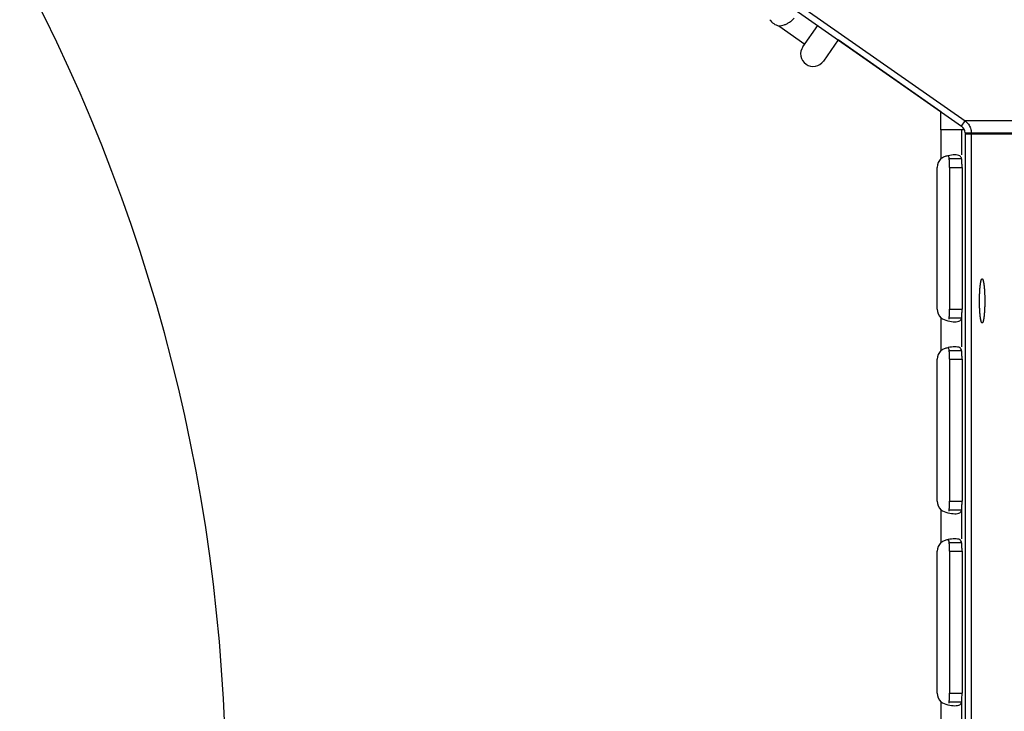
# Model space of a CAD drawing. Extents: x 8356 to 13455, y -3291 to 1379.
# Drawn here: x 13218 to 13336, y -1842 to -1759 of the extents above; entities that cross this region are included whole.
import ezdxf

# ---------------------------------------------------------------- set-up
doc = ezdxf.new("R2010")
doc.units = 0
doc.header["$LTSCALE"] = 5
doc.linetypes.add('AUSGEZOGEN', pattern=[0])
doc.layers.add('VLB', color=7, linetype='AUSGEZOGEN')

msp = doc.modelspace()

# ---------------------------------------------------------------- linework, layer by layer
at = {"layer": 'VLB'}
for p, q in [((13214.01567694472, -1689.222512937477), (13331.10649705862, -1771.210387836377)), ((13213.58650395222, -1689.835435491277), (13330.67732406612, -1771.823310390177)), ((13308.79500261742, -1759.810736016677), (13311.91679369722, -1761.996637663477)), ((13311.69370636202, -1762.315239396477), (13313.47179331472, -1759.775868059177)), ((13315.92924944762, -1761.496597368277), (13314.15116249492, -1764.035968705577)), ((13328.21653011192, -1770.100243913477), (13315.92924944762, -1761.496597368277)), ((13328.21653011192, -1772.271791614877), (13328.21653011192, -1770.100243913477)), ((13330.67732406612, -1771.823310390177), (13331.10649705862, -1771.210387836377)), ((13451.10649705862, -1771.210387836377), (13331.10649705862, -1771.210387836377)), ((13331.03243008122, -1772.271791614877), (13328.21653011192, -1772.271791614877)), ((13328.21653011192, -1772.271791614877), (13328.21653011192, -1775.722786240777)), ((13330.69873662332, -1772.271791614877), (13330.69873662332, -1775.271791614777)), ((13331.10374762972, -1772.642462434477), (13451.84843683102, -1772.642462434477)), ((13331.10374762972, -1772.642462434477), (13331.10374762972, -1930.771791614877)), ((13331.10374762972, -1772.771791614877), (13451.84843683102, -1772.771791614877)), ((13331.10374762972, -1772.771791614877), (13331.10374762972, -1930.901120795177)), ((13331.84843683102, -1772.642462434477), (13331.84843683102, -1930.771791614877)), ((13331.84843683102, -1772.771791614877), (13331.84843683102, -1930.901120795177)), ((13327.78871840012, -1793.771791614877), (13327.78871840012, -1776.771791614877)), ((13329.20941271652, -1775.722826338977), (13330.69873662332, -1775.722826338977)), ((13329.26035920432, -1776.771791614877), (13330.74968311112, -1776.771791614877)), ((13329.26035920432, -1776.771791614877), (13329.26035920432, -1793.771791614877)), ((13330.74968311112, -1776.771791614877), (13330.74968311112, -1793.771791614877)), ((13329.26035920432, -1793.771791614877), (13330.74968311112, -1793.771791614877)), ((13328.21653011192, -1794.820796988877), (13328.21653011192, -1798.722786240777)), ((13329.20941271652, -1794.820756890777), (13330.69873662332, -1794.820756890777)), ((13330.69873662332, -1794.820756890777), (13330.69873662332, -1798.271791614777)), ((13329.20941271652, -1798.722826338977), (13330.69873662332, -1798.722826338977)), ((13327.78871840012, -1816.771791614877), (13327.78871840012, -1799.771791614877)), ((13329.26035920432, -1799.771791614877), (13330.74968311112, -1799.771791614877)), ((13329.26035920432, -1799.771791614877), (13329.26035920432, -1816.771791614877)), ((13330.74968311112, -1799.771791614877), (13330.74968311112, -1816.771791614877)), ((13329.26035920432, -1816.771791614877), (13330.74968311112, -1816.771791614877)), ((13328.21653011192, -1817.820796988877), (13328.21653011192, -1821.722786240777)), ((13329.20941271652, -1817.820756890777), (13330.69873662332, -1817.820756890777)), ((13330.69873662332, -1817.820756890777), (13330.69873662332, -1821.271791614777)), ((13327.78871840012, -1839.771791614877), (13327.78871840012, -1822.771791614877)), ((13329.20941271652, -1821.722826338977), (13330.69873662332, -1821.722826338977)), ((13329.26035920432, -1822.771791614877), (13330.74968311112, -1822.771791614877)), ((13329.26035920432, -1822.771791614877), (13329.26035920432, -1839.771791614877)), ((13330.74968311112, -1822.771791614877), (13330.74968311112, -1839.771791614877)), ((13329.26035920432, -1839.771791614877), (13330.74968311112, -1839.771791614877)), ((13328.21653011192, -1840.820796988877), (13328.21653011192, -1844.267633620477)), ((13329.20941271652, -1840.820756890777), (13330.69873662332, -1840.820756890777)), ((13330.69873662332, -1840.820756890777), (13330.69873662332, -1843.871791614777))]:
    msp.add_line(p, q, dxfattribs=at)
for centre, radius, start, end in [((13032.60374762972, -1851.771791614877), 209.9969623223, 0.2468878883053418, 119.1758658732488), ((13309.14411677662, -1758.198092440477), 1.65, 212.215214722951, 257.7847852772049), ((13312.92243442852, -1763.175604050977), 1.5, 144.9999999999845, 324.9999999999845), ((13330.10374762972, -1772.642462434477), 1, 0, 55.00000000001331), ((13329.28871840012, -1776.771791614877), 1.5, 135.6261711395506, 180), ((13329.28871840012, -1793.771791614877), 1.5, 180, 224.3738288604494), ((13329.28871840012, -1799.771791614877), 1.5, 135.6261711395506, 180), ((13329.28871840012, -1816.771791614877), 1.5, 180, 224.3738288604494), ((13329.28871840012, -1822.771791614877), 1.5, 135.6261711395506, 180), ((13329.28871840012, -1839.771791614877), 1.5, 180, 224.3738288604494)]:
    msp.add_arc(centre, radius, start, end, dxfattribs=at)
for points, start_tangent, end_tangent in [([(13310.28073104302, -1759.238868364577), (13310.65140681212, -1758.892654064977)], (0.7818942874759176, 0.623411038731692), (0.6758279933731229, 0.737059375744762)), ([(13308.79500261742, -1759.810736016677), (13309.45136385452, -1759.705366246377), (13309.78015711202, -1759.564787129577)], (0.9990539009316959, -0.04348911396155701), (0.8895347896926449, 0.4568674402126531)), ([(13309.78015711202, -1759.564787129577), (13310.09710094552, -1759.374854421377), (13310.28073104302, -1759.238868364577)], (0.8895347897441399, 0.4568674401123907), (0.7818942874691719, 0.6234110387401526)), ([(13331.10649705862, -1771.210387836377), (13331.32121753642, -1771.389055168477), (13331.50471198052, -1771.599483118777), (13331.65225798542, -1771.836355222777), (13331.76037502342, -1772.093515899977), (13331.82624239432, -1772.364502403077), (13331.84843683102, -1772.642462434477)], (0.817505425270573, -0.575920897045054), (0, -1)), ([(13328.62594443542, -1775.521198409577), (13328.21653011192, -1775.722786240777)], (-0.9293375730745009, -0.3692311948793015), (-0.8559610029507309, -0.5170403866503845)), ([(13329.09692311862, -1775.372602559577), (13329.03151618602, -1775.389124240877), (13328.62594443542, -1775.521198409577)], (-0.971636775724989, -0.2364782781964284), (-0.9293375730097411, -0.3692311950422988)), ([(13329.87566867642, -1775.271791589477), (13329.46922372432, -1775.301516568877), (13329.09692311862, -1775.372602559577)], (-0.9999997369044576, 0.000725390250560478), (-0.9716367757233483, -0.2364782782031705)), ([(13329.20941271652, -1775.722826338977), (13329.14419026492, -1775.440782541577), (13329.09866111922, -1775.373824450477)], (-0.07861622244055312, 0.9969049551332251), (-0.6477535185012976, 0.7618499716277407)), ([(13330.69873662332, -1775.722826338977), (13330.62284889322, -1775.531562221877), (13330.46608456062, -1775.389145991477), (13330.21421251512, -1775.301527662677), (13329.87566867642, -1775.271791589477)], (-0.1934274713386428, 0.9811145770660727), (-0.9999997369044433, 0.0007253902702008528)), ([(13329.26035920432, -1776.771791614877), (13329.24704194092, -1776.203502897777), (13329.20941271652, -1775.722826338977)], (0, 1), (-0.1157304250578807, 0.9932806595901896)), ([(13330.74968311112, -1776.771791614877), (13330.73636584782, -1776.203502897777), (13330.69873662332, -1775.722826338977)], (0, 1), (-0.1157304250578807, 0.9932806595901896)), ([(13332.84821673582, -1792.183657493177), (13332.85127243732, -1792.080292864577), (13332.85487595282, -1791.976523429977), (13332.85897927762, -1791.874077640677), (13332.86357558192, -1791.773126007777), (13332.86865721582, -1791.673836555177), (13332.87421572132, -1791.576374540377), (13332.88024184692, -1791.480902179377), (13332.88672556262, -1791.387578376477), (13332.89365607692, -1791.296558459877), (13332.90102185482, -1791.207993923177), (13332.90881063652, -1791.122032173477), (13332.91700945852, -1791.038816285577), (13332.92560467462, -1790.958484764077), (13332.93458197882, -1790.881171312877), (13332.94392642952, -1790.807004612577), (13332.95362247362, -1790.736108106377), (13332.96365397302, -1790.668599794477), (13332.97400423142, -1790.604592037777), (13332.98465602162, -1790.544191370877), (13332.99559161502, -1790.487498324777), (13333.00679281022, -1790.434607259377), (13333.01824096392, -1790.385606206677), (13333.02991702192, -1790.340576724177), (13333.04180155052, -1790.299593758877), (13333.05387476912, -1790.262725522877), (13333.06611658302, -1790.230033379777), (13333.07850661692, -1790.201571742477), (13333.09102424882, -1790.177387982477), (13333.10364864432, -1790.157522351277), (13333.11635879142, -1790.142007913277), (13333.12913353542, -1790.130870490777), (13333.14195161382, -1790.124128620777), (13333.15479169232, -1790.121793524577), (13333.15516953112, -1790.121791723177)], (0.02702922275486881, 0.9996346438160634), (0.9999998855259965, -0.0004784851033839545)), ([(13332.84825859622, -1792.182111177377), (13332.84975139182, -1792.129533011577), (13332.85311758322, -1792.025200339177), (13332.85698651052, -1791.922110294377), (13332.86135173412, -1791.820434460277), (13332.86620598872, -1791.720342066177), (13332.87154119472, -1791.621999706177), (13332.87734847222, -1791.525571061277), (13332.88361815562, -1791.431216627577), (13332.89033980972, -1791.339093448577), (13332.89750224682, -1791.249354854277), (13332.90509354592, -1791.162150205777), (13332.91310107192, -1791.077624646477), (13332.92151149712, -1790.995918860977), (13332.93031082332, -1790.917168840377), (13332.93948440472, -1790.841505656377), (13332.94901697292, -1790.769055242777), (13332.95889266182, -1790.699938186277), (13332.96909503442, -1790.634269525377), (13332.97960710982, -1790.572158558977), (13332.99041139162, -1790.513708664777), (13333.00148989732, -1790.459017126777), (13333.01282418772, -1790.408174973677), (13333.02439539812, -1790.361266827177), (13333.03618426932, -1790.318370761277), (13333.04817117982, -1790.279558172277), (13333.06033617872, -1790.244893659877), (13333.07265901852, -1790.214434919777), (13333.08511918912, -1790.188232647577), (13333.09769595172, -1790.166330454177), (13333.11036837362, -1790.148764793877), (13333.12311536272, -1790.135564902777), (13333.13591570302, -1790.126752750877), (13333.14874808962, -1790.122343005177), (13333.15516962692, -1790.121801270677)], (0.02710397547847978, 0.9996326197725152), (1, 0)), ([(13333.15516953112, -1790.121791723177), (13333.16763239992, -1790.123869088677), (13333.18045236442, -1790.130351858477), (13333.19323024832, -1790.141231044077), (13333.20594478402, -1790.156488538077), (13333.21857480952, -1790.176098945977), (13333.23109930332, -1790.200029628177), (13333.24349741972, -1790.228240754477), (13333.25574852322, -1790.260685370077), (13333.26783222302, -1790.297309474177), (13333.27972840712, -1790.338052109677), (13333.29141727532, -1790.382845464377), (13333.30287937282, -1790.431614984077), (13333.31409562202, -1790.484279496977), (13333.32504735462, -1790.540751347977), (13333.33571634242, -1790.600936545277), (13333.34608482812, -1790.664734916677), (13333.35613555432, -1790.732040275977), (13333.36585179252, -1790.802740600077), (13333.37521737102, -1790.876718215277), (13333.38421670182, -1790.953849993077), (13333.39283480632, -1791.034007555377), (13333.40105734062, -1791.117057487677), (13333.40887061902, -1791.202861561677), (13333.41626163722, -1791.291276964877), (13333.42321809352, -1791.382156538677), (13333.42972840962, -1791.475349022877), (13333.43578174972, -1791.570699307777), (13333.44136803862, -1791.668048692277), (13333.44647797852, -1791.767235147977), (13333.45110306442, -1791.868093588777), (13333.45523559832, -1791.970456145777), (13333.45886870202, -1792.074152446577), (13333.46199632852, -1792.179009898977), (13333.46461327232, -1792.284853977977), (13333.46671517772, -1792.391508516577), (13333.46829854622, -1792.498795998977), (13333.46936074262, -1792.606537855577), (13333.46989999892, -1792.714554760677), (13333.46991541752, -1792.822666930977), (13333.46940697282, -1792.930694424277), (13333.46837551112, -1793.038457439577), (13333.46682274912, -1793.145776615877), (13333.46475127122, -1793.252473331077), (13333.46216452522, -1793.358369998977)], (0.9999998855260519, -0.0004784849872785507), (-0.02695412810599613, -0.9996366714852181)), ([(13333.15516962692, -1790.121801270677), (13333.16159116422, -1790.122343005177), (13333.17442355072, -1790.126752750877), (13333.18722389102, -1790.135564902777), (13333.19997088022, -1790.148764793877), (13333.21264330212, -1790.166330454177), (13333.22522006472, -1790.188232647577), (13333.23768023532, -1790.214434919777), (13333.25000307512, -1790.244893659877), (13333.26216807402, -1790.279558172277), (13333.27415498452, -1790.318370761277), (13333.28594385572, -1790.361266827177), (13333.29751506602, -1790.408174973677), (13333.30884935652, -1790.459017126777), (13333.31992786212, -1790.513708664777), (13333.33073214402, -1790.572158558977), (13333.34124421942, -1790.634269525377), (13333.35144659202, -1790.699938186277), (13333.36132228092, -1790.769055242777), (13333.37085484912, -1790.841505656377), (13333.38002843052, -1790.917168840377), (13333.38882775672, -1790.995918860977), (13333.39723818192, -1791.077624646477), (13333.40524570792, -1791.162150205777), (13333.41283700702, -1791.249354854277), (13333.41999944412, -1791.339093448577), (13333.42672109822, -1791.431216627577), (13333.43299078162, -1791.525571061277), (13333.43879805912, -1791.621999706177), (13333.44413326512, -1791.720342066177), (13333.44898751962, -1791.820434460277), (13333.45335274332, -1791.922110294377), (13333.45722167062, -1792.025200339177), (13333.46058786202, -1792.129533011577), (13333.46344571502, -1792.234934659977), (13333.46579047282, -1792.341229853777), (13333.46761823292, -1792.448241675077), (13333.46892595312, -1792.555792013477), (13333.46971145692, -1792.663701861777), (13333.46997343682, -1792.771791614877)], (1, 0), (0, -1)), ([(13332.84038026642, -1792.746398649577), (13332.84062779692, -1792.663701861777), (13332.84141330072, -1792.555792013477), (13332.84272102092, -1792.448241675077), (13332.84454878102, -1792.341229853777), (13332.84689353882, -1792.234934659977), (13332.84752033902, -1792.210033102277)], (0.00113817726840146, 0.9999993522760431), (0.02575927810196247, 0.9996681747418319)), ([(13332.84038026642, -1792.746398649577), (13332.84042383632, -1792.720916298777), (13332.84093228102, -1792.612888805377), (13332.84196374272, -1792.505125790177), (13332.84351650472, -1792.397806613777), (13332.84558798262, -1792.291109898577), (13332.84752033932, -1792.210033102277)], (0.001138552189937741, 0.9999993518492454), (0.02575976578513613, 0.9996681621751766)), ([(13332.84752033902, -1792.210033102277), (13332.84817472022, -1792.185213226277)], (0.02575927804651098, 0.9996681747432608), (0.02695409865517283, 0.9996366722793274)), ([(13332.84752033932, -1792.210033102277), (13332.84817472862, -1792.185213230677)], (0.02575976504627341, 0.9996681621942157), (0.02695412940442707, 0.9996366714502072)), ([(13332.84817472022, -1792.185213226277), (13332.84821672732, -1792.183657492977)], (0.02695411593254183, 0.999636671813462), (0.02702923072393835, 0.9996346436005868)), ([(13332.84817472862, -1792.185213230677), (13332.84821673582, -1792.183657493177)], (0.02695410915727644, 0.9996366719961497), (0.02702922201462044, 0.999634643836079)), ([(13332.84821672732, -1792.183657492977), (13332.84825859622, -1792.182111177377)], (0.02702926928798985, 0.9996346425578484), (0.02710399971898319, 0.9996326191152595)), ([(13332.84036581702, -1792.771791614877), (13332.84038026642, -1792.746398649577)], (0, 1), (0.001138176823342642, 0.9999993522765498)), ([(13332.84036581042, -1792.771791618777), (13332.84038026642, -1792.746398649577)], (2.75666798012707e-08, 0.9999999999999998), (0.001138551130337338, 0.9999993518504517)), ([(13332.84036587432, -1792.773390583277), (13332.84036581702, -1792.771791614877)], (-7.167120534623638e-05, 0.9999999974316193), (0, 1)), ([(13332.84036586772, -1792.773390583277), (13332.84036581042, -1792.771791618777)], (-7.167138464028569e-05, 0.9999999974316064), (0, 1)), ([(13333.14893554822, -1795.421271707777), (13333.14874808962, -1795.421240224577), (13333.13591570302, -1795.416830478777), (13333.12311536272, -1795.408018326877), (13333.11036837362, -1795.394818435777), (13333.09769595172, -1795.377252775477), (13333.08511918912, -1795.355350582077), (13333.07265901852, -1795.329148309877), (13333.06033617872, -1795.298689569777), (13333.04817117982, -1795.264025057377), (13333.03618426932, -1795.225212468377), (13333.02439539812, -1795.182316402477), (13333.01282418772, -1795.135408256077), (13333.00148989732, -1795.084566102877), (13332.99041139162, -1795.029874564877), (13332.97960710982, -1794.971424670677), (13332.96909503442, -1794.909313704277), (13332.95889266182, -1794.843645043377), (13332.94901697292, -1794.774527986877), (13332.93948440472, -1794.702077573377), (13332.93031082332, -1794.626414389277), (13332.92151149712, -1794.547664368677), (13332.91310107192, -1794.465958583177), (13332.90509354592, -1794.381433023877), (13332.89750224682, -1794.294228375377), (13332.89033980972, -1794.204489781077), (13332.88361815562, -1794.112366602077), (13332.87734847222, -1794.018012168377), (13332.87154119472, -1793.921583523477), (13332.86620598872, -1793.823241163477), (13332.86135173412, -1793.723148769477), (13332.85698651052, -1793.621472935277), (13332.85311758322, -1793.518382890477), (13332.84975139182, -1793.414050218177), (13332.84689353882, -1793.308648569777), (13332.84454878102, -1793.202353375877), (13332.84272102092, -1793.095341554577), (13332.84141330072, -1792.987791216277), (13332.84062779692, -1792.879881367877), (13332.84036587432, -1792.773390583277)], (-0.9866026870059121, 0.1631414661964092), (-7.165055764964413e-05, 0.9999999974330988)), ([(13332.84036603722, -1792.774973045677), (13332.84036586772, -1792.773390583277)], (-0.0001426258201802401, 0.9999999898289378), (-7.166047023223609e-05, 0.9999999974323887)), ([(13333.14893671952, -1795.421264545177), (13333.14270685392, -1795.419714141077), (13333.12988688942, -1795.413231371277), (13333.11710900552, -1795.402352185677), (13333.10439446982, -1795.387094691577), (13333.09176444432, -1795.367484283677), (13333.07923995052, -1795.343553601477), (13333.06684183412, -1795.315342475277), (13333.05459073062, -1795.282897859677), (13333.04250703082, -1795.246273755477), (13333.03061084672, -1795.205531120077), (13333.01892197852, -1795.160737765377), (13333.00745988102, -1795.111968245577), (13332.99624363182, -1795.059303732777), (13332.98529189922, -1795.002831881777), (13332.97462291142, -1794.942646684377), (13332.96425442572, -1794.878848313077), (13332.95420369952, -1794.811542953777), (13332.94448746132, -1794.740842629677), (13332.93512188282, -1794.666865014477), (13332.92612255202, -1794.589733236577), (13332.91750444752, -1794.509575674277), (13332.90928191322, -1794.426525741977), (13332.90146863482, -1794.340721667977), (13332.89407761662, -1794.252306264777), (13332.88712116032, -1794.161426691077), (13332.88061084422, -1794.068234206877), (13332.87455750412, -1793.972883921977), (13332.86897121522, -1793.875534537377), (13332.86386127532, -1793.776348081677), (13332.85923618942, -1793.675489640877), (13332.85510365552, -1793.573127083877), (13332.85147055182, -1793.469430783077), (13332.84834292532, -1793.364573330777), (13332.84572598152, -1793.258729251777), (13332.84362407612, -1793.152074713077), (13332.84204070762, -1793.044787230777), (13332.84097851122, -1792.937045374177), (13332.84043925492, -1792.829028468977), (13332.84036603722, -1792.774973045677)], (-0.9863421341074404, 0.1647094243945384), (-0.0001426169366302991, 0.9999999898302047)), ([(13333.46997343682, -1792.771791614877), (13333.46971145692, -1792.879881367877), (13333.46892595312, -1792.987791216277), (13333.46761823292, -1793.095341554577), (13333.46579047282, -1793.202353375877), (13333.46344571502, -1793.308648569777), (13333.46058786202, -1793.414050218177), (13333.45722167062, -1793.518382890477), (13333.45335274332, -1793.621472935277), (13333.44898751962, -1793.723148769477), (13333.44413326512, -1793.823241163477), (13333.43879805912, -1793.921583523477), (13333.43299078162, -1794.018012168377), (13333.42672109822, -1794.112366602077), (13333.41999944412, -1794.204489781077), (13333.41283700702, -1794.294228375377), (13333.40524570792, -1794.381433023877), (13333.39723818192, -1794.465958583177), (13333.38882775672, -1794.547664368677), (13333.38002843052, -1794.626414389277), (13333.37085484912, -1794.702077573377), (13333.36132228092, -1794.774527986877), (13333.35144659202, -1794.843645043377), (13333.34124421942, -1794.909313704277), (13333.33073214402, -1794.971424670677), (13333.31992786212, -1795.029874564877), (13333.30884935652, -1795.084566102877), (13333.29751506602, -1795.135408256077), (13333.28594385572, -1795.182316402477), (13333.27415498452, -1795.225212468377), (13333.26216807402, -1795.264025057377), (13333.25000307512, -1795.298689569777), (13333.23768023532, -1795.329148309877), (13333.22522006472, -1795.355350582077), (13333.21264330212, -1795.377252775477), (13333.19997088022, -1795.394818435777), (13333.18722389102, -1795.408018326877), (13333.17442355072, -1795.416830478777), (13333.16159116422, -1795.421240224577), (13333.15516962692, -1795.421781958977)], (0, -1), (-1, 0)), ([(13333.46216452522, -1793.358369998977), (13333.45906681652, -1793.463290365077), (13333.45546330102, -1793.567059799777), (13333.45135997622, -1793.669505588977), (13333.44676367192, -1793.770457221977), (13333.44168203802, -1793.869746674577), (13333.43612353252, -1793.967208689277), (13333.43009740692, -1794.062681050277), (13333.42361369122, -1794.156004853277), (13333.41668317692, -1794.247024769877), (13333.40931739902, -1794.335589306477), (13333.40152861732, -1794.421551056177), (13333.39332979532, -1794.504766944077), (13333.38473457922, -1794.585098465577), (13333.37575727502, -1794.662411916777), (13333.36641282432, -1794.736578617077), (13333.35671678022, -1794.807475123277), (13333.34668528082, -1794.874983435277), (13333.33633502242, -1794.938991191977), (13333.32568323222, -1794.999391858877), (13333.31474763882, -1795.056084904977), (13333.30354644362, -1795.108975970377), (13333.29209828992, -1795.157977022977), (13333.28042223192, -1795.203006505577), (13333.26853770332, -1795.243989470877), (13333.25646448472, -1795.280857706777), (13333.24422267082, -1795.313549849877), (13333.23183263692, -1795.342011487177), (13333.21931500502, -1795.366195247177), (13333.20669060952, -1795.386060878377), (13333.19398046242, -1795.401575316377), (13333.18120571842, -1795.412712738977), (13333.16838764002, -1795.419454608877), (13333.15554756152, -1795.421789705177), (13333.15516972272, -1795.421791506477)], (-0.02695412809768255, -0.9996366714854422), (-0.9999998855261245, 0.0004784848356380008)), ([(13329.20941271652, -1794.820756890777), (13329.24704194092, -1794.340080331877), (13329.25686585392, -1794.066890527977)], (0.11573042507816, 0.993280659587827), (0.02402419331414261, 0.9997113774163044)), ([(13329.25686585392, -1794.066890527977), (13329.26035920432, -1793.771791614877)], (0.02402419322198952, 0.999711377418519), (0, 1)), ([(13330.69873662332, -1794.820756890777), (13330.73636584782, -1794.340080331877), (13330.74618976082, -1794.066890527977)], (0.11573042507816, 0.993280659587827), (0.02402419331414261, 0.9997113774163044)), ([(13330.74618976082, -1794.066890527977), (13330.74968311112, -1793.771791614877)], (0.02402419322198952, 0.999711377418519), (0, 1)), ([(13328.21653011192, -1794.820796988877), (13329.03151618602, -1795.154458988777), (13329.09692311862, -1795.170980670077)], (0.8559610030325283, -0.5170403865149685), (0.9716367757424156, -0.2364782781248271)), ([(13329.09692311862, -1795.170980670077), (13329.46922372432, -1795.242066660777), (13329.48183203992, -1795.243790704177)], (0.9716367757484206, -0.2364782781001532), (0.9910168591210966, -0.1337369991354558)), ([(13329.19184388972, -1794.963291533077), (13329.20941271652, -1794.820756890777)], (0.1933409120109431, 0.981131638335436), (0.07861622228451749, 0.99690495514553)), ([(13329.48183203992, -1795.243790704177), (13329.87566867642, -1795.271791640177)], (0.991016859101033, -0.1337369992841304), (0.9999997369044533, 0.0007253902564073482)), ([(13329.87566867642, -1795.271791640177), (13330.21421251512, -1795.242055566977), (13330.46608456062, -1795.154437238177), (13330.62284889322, -1795.012021007777), (13330.69873662332, -1794.820756890777)], (0.9999997369044433, 0.0007253902702008528), (0.1934274713386428, 0.9811145770660727)), ([(13333.15516962692, -1795.421781958977), (13333.14893554822, -1795.421271707777)], (-1, 0), (-0.9866026875271285, 0.1631414630443385)), ([(13333.15516972272, -1795.421791506477), (13333.14893671952, -1795.421264545177)], (-0.9999998855249738, 0.0004784872407906063), (-0.9863421337630489, 0.164709426456885)), ([(13328.62594443542, -1798.521198409577), (13328.21653011192, -1798.722786240777)], (-0.9293375730745009, -0.3692311948793015), (-0.8559610029507309, -0.5170403866503845)), ([(13329.09692311862, -1798.372602559577), (13329.03151618602, -1798.389124240877), (13328.62594443542, -1798.521198409577)], (-0.971636775724989, -0.2364782781964284), (-0.9293375730097411, -0.3692311950422988)), ([(13329.87566867642, -1798.271791589477), (13329.46922372432, -1798.301516568877), (13329.09692311862, -1798.372602559577)], (-0.9999997369044576, 0.000725390250560478), (-0.9716367757233483, -0.2364782782031705)), ([(13329.20941271652, -1798.722826338977), (13329.14419026492, -1798.440782541577), (13329.09866111922, -1798.373824450477)], (-0.07861622244055312, 0.9969049551332251), (-0.6477535185012976, 0.7618499716277407)), ([(13329.26035920432, -1799.771791614877), (13329.24704194092, -1799.203502897777), (13329.20941271652, -1798.722826338977)], (0, 1), (-0.1157304250578807, 0.9932806595901896)), ([(13330.69873662332, -1798.722826338977), (13330.62284889322, -1798.531562221877), (13330.46608456062, -1798.389145991477), (13330.21421251512, -1798.301527662677), (13329.87566867642, -1798.271791589477)], (-0.1934274713386428, 0.9811145770660727), (-0.9999997369044433, 0.0007253902702008528)), ([(13330.74968311112, -1799.771791614877), (13330.73636584782, -1799.203502897777), (13330.69873662332, -1798.722826338977)], (0, 1), (-0.1157304250578807, 0.9932806595901896)), ([(13329.25686585392, -1817.066890527977), (13329.26035920432, -1816.771791614877)], (0.02402419322198952, 0.999711377418519), (0, 1)), ([(13330.74618976082, -1817.066890527977), (13330.74968311112, -1816.771791614877)], (0.02402419322198952, 0.999711377418519), (0, 1)), ([(13328.21653011192, -1817.820796988877), (13329.03151618602, -1818.154458988777), (13329.09692311862, -1818.170980670077)], (0.8559610030325283, -0.5170403865149685), (0.9716367757365265, -0.2364782781490233)), ([(13329.19184388972, -1817.963291533077), (13329.20941271652, -1817.820756890777)], (0.1933409120109431, 0.981131638335436), (0.07861622228451749, 0.99690495514553)), ([(13329.20941271652, -1817.820756890777), (13329.24704194092, -1817.340080331877), (13329.25686585392, -1817.066890527977)], (0.11573042507816, 0.993280659587827), (0.02402419331414261, 0.9997113774163044)), ([(13329.87566867642, -1818.271791640177), (13330.21421251512, -1818.242055566977), (13330.46608456062, -1818.154437238177), (13330.62284889322, -1818.012021007777), (13330.69873662332, -1817.820756890777)], (0.9999997369044433, 0.0007253902702008528), (0.1934274713386428, 0.9811145770660727)), ([(13330.69873662332, -1817.820756890777), (13330.73636584782, -1817.340080331877), (13330.74618976082, -1817.066890527977)], (0.11573042507816, 0.993280659587827), (0.02402419331414261, 0.9997113774163044)), ([(13329.09692311862, -1818.170980670077), (13329.46922372432, -1818.242066660777), (13329.48183203992, -1818.243790704177)], (0.9716367757484206, -0.2364782781001532), (0.9910168591210966, -0.1337369991354558)), ([(13329.48183203992, -1818.243790704177), (13329.87566867642, -1818.271791640177)], (0.991016859101033, -0.1337369992841304), (0.9999997369044533, 0.0007253902564073482)), ([(13328.62594443542, -1821.521198409577), (13328.21653011192, -1821.722786240777)], (-0.9293375730745009, -0.3692311948793015), (-0.8559610029507309, -0.5170403866503845)), ([(13329.09692311862, -1821.372602559577), (13329.03151618602, -1821.389124240877), (13328.62594443542, -1821.521198409577)], (-0.971636775724989, -0.2364782781964284), (-0.9293375730097411, -0.3692311950422988)), ([(13329.87566867642, -1821.271791589477), (13329.46922372432, -1821.301516568877), (13329.09692311862, -1821.372602559577)], (-0.9999997369044576, 0.000725390250560478), (-0.9716367757233483, -0.2364782782031705)), ([(13329.20941271652, -1821.722826338977), (13329.14419026492, -1821.440782541577), (13329.09866111922, -1821.373824450477)], (-0.07861622244055312, 0.9969049551332251), (-0.6477535185012976, 0.7618499716277407)), ([(13330.69873662332, -1821.722826338977), (13330.62284889322, -1821.531562221877), (13330.46608456062, -1821.389145991477), (13330.21421251512, -1821.301527662677), (13329.87566867642, -1821.271791589477)], (-0.1934274713386428, 0.9811145770660727), (-0.9999997369044433, 0.0007253902702008528)), ([(13329.26035920432, -1822.771791614877), (13329.24704194092, -1822.203502897777), (13329.20941271652, -1821.722826338977)], (0, 1), (-0.1157304250578807, 0.9932806595901896)), ([(13330.74968311112, -1822.771791614877), (13330.73636584782, -1822.203502897777), (13330.69873662332, -1821.722826338977)], (0, 1), (-0.1157304250578807, 0.9932806595901896)), ([(13329.20941271652, -1840.820756890777), (13329.24704194092, -1840.340080331877), (13329.25686585392, -1840.066890527977)], (0.11573042507816, 0.993280659587827), (0.02402419331414261, 0.9997113774163044)), ([(13329.25686585392, -1840.066890527977), (13329.26035920432, -1839.771791614877)], (0.02402419322198952, 0.999711377418519), (0, 1)), ([(13330.69873662332, -1840.820756890777), (13330.73636584782, -1840.340080331877), (13330.74618976082, -1840.066890527977)], (0.11573042507816, 0.993280659587827), (0.02402419331414261, 0.9997113774163044)), ([(13330.74618976082, -1840.066890527977), (13330.74968311112, -1839.771791614877)], (0.02402419322198952, 0.999711377418519), (0, 1)), ([(13328.21653011192, -1840.820796988877), (13329.03151618602, -1841.154458988777), (13329.09692311862, -1841.170980670077)], (0.8559610030325283, -0.5170403865149685), (0.9716367757424156, -0.2364782781248271)), ([(13329.09692311862, -1841.170980670077), (13329.46922372432, -1841.242066660777), (13329.48183203992, -1841.243790704177)], (0.9716367757484206, -0.2364782781001532), (0.9910168591210966, -0.1337369991354558)), ([(13329.19184388972, -1840.963291533077), (13329.20941271652, -1840.820756890777)], (0.1933409120109431, 0.981131638335436), (0.07861622228451749, 0.99690495514553)), ([(13329.48183203992, -1841.243790704177), (13329.87566867642, -1841.271791640177)], (0.991016859101033, -0.1337369992841304), (0.9999997369044533, 0.0007253902564073482)), ([(13329.87566867642, -1841.271791640177), (13330.21421251512, -1841.242055566977), (13330.46608456062, -1841.154437238177), (13330.62284889322, -1841.012021007777), (13330.69873662332, -1840.820756890777)], (0.9999997369044433, 0.0007253902702008528), (0.1934274713386428, 0.9811145770660727))]:
    msp.add_spline(points, degree=3, dxfattribs=dict(at, start_tangent=start_tangent, end_tangent=end_tangent))

doc.saveas('drawing.dxf')
